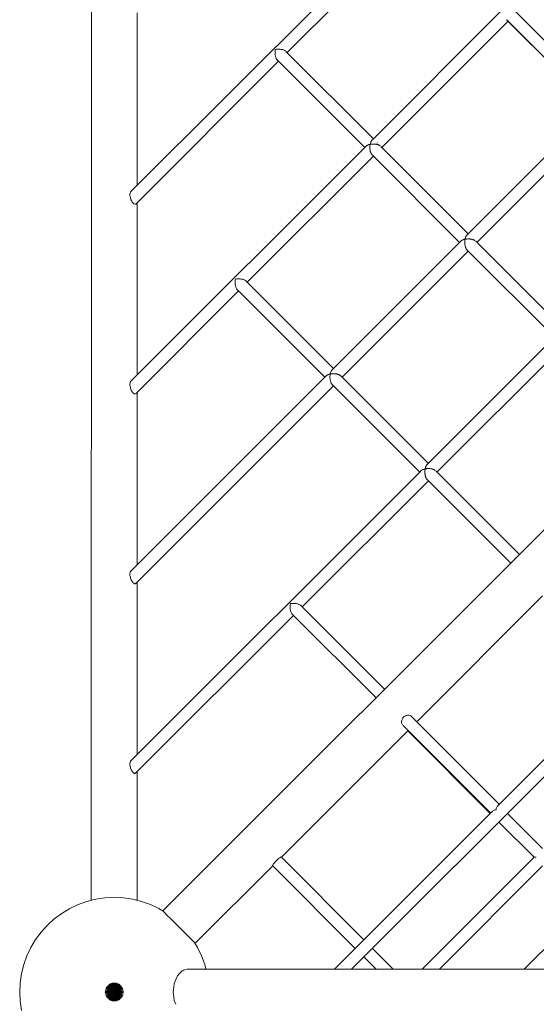
# Model space of a CAD drawing. Units: millimetres. Extents: x 10 to 6847, y -7799 to -965.
# Drawn here: x 1509 to 2185, y -4395 to -3108 of the extents above; entities that cross this region are included whole.
import ezdxf

# ---------------------------------------------------------------- set-up
doc = ezdxf.new("R2010")
doc.units = ezdxf.units.MM
doc.layers.add('DiKom', color=7, linetype='Continuous')

msp = doc.modelspace()

# ---------------------------------------------------------------- linework, layer by layer
at = {"layer": 'DiKom', "color": 7, "linetype": 'Continuous', "lineweight": 15}
for p, q in [((1602.9, -2679), (1602.8, -4259.6)), ((2014.3, -2972.9), (1654.6, -3332.5)), ((2023.8, -2985.9), (1858.8, -3150.9)), ((2023.8, -2985.9), (1858.8, -3150.9)), ((1662.7, -3098.9), (1662.7, -3324.5)), ((2138.4, -3096.9), (1971.6, -3263.7)), ((2157.6, -3097.3), (2271.9, -3211.6)), ((2147.9, -3110), (1982.9, -3275)), ((2147.9, -3110), (1982.9, -3275)), ((2145.8, -3107.9), (2260.7, -3222.8)), ((2146.4, -3108.5), (2146.2, -3108.3)), ((2146.4, -3108.5), (2260.7, -3222.8)), ((1843, -3149.8), (1843.1, -3148.7)), ((1843, -3150.2), (1843, -3149.8)), ((1843, -3151.3), (1843, -3150.2)), ((1843, -3151.7), (1843, -3151.3)), ((1843.1, -3152.8), (1843, -3151.7)), ((1843.1, -3148.7), (1843.2, -3148.3)), ((1843.1, -3153.3), (1843.1, -3152.9)), ((1843.3, -3154.3), (1843.1, -3153.3)), ((1843.2, -3148.2), (1843.3, -3147.2)), ((1843.3, -3147.2), (1843.4, -3146.8)), ((1843.3, -3154.7), (1843.3, -3154.3)), ((1843.8, -3146.7), (1843.4, -3146.8)), ((1844.8, -3146.6), (1843.8, -3146.7)), ((1845.3, -3146.5), (1844.9, -3146.6)), ((1846.4, -3146.4), (1845.3, -3146.5)), ((1846.8, -3146.4), (1846.4, -3146.4)), ((1847.9, -3146.4), (1846.8, -3146.4)), ((1848.4, -3146.4), (1847.9, -3146.4)), ((1849.4, -3146.5), (1848.4, -3146.4)), ((1849.9, -3146.5), (1849.5, -3146.5)), ((1850.9, -3146.7), (1849.9, -3146.5)), ((1851.4, -3146.7), (1851, -3146.7)), ((1852.4, -3146.9), (1851.4, -3146.7)), ((1852.7, -3147), (1852.4, -3146.9)), ((1853.7, -3147.3), (1852.7, -3147)), ((1854, -3147.4), (1853.7, -3147.3)), ((1854.8, -3147.7), (1854, -3147.4)), ((1855.1, -3147.9), (1854.8, -3147.7)), ((1855.8, -3148.2), (1855.1, -3147.9)), ((1856.1, -3148.4), (1855.9, -3148.2)), ((1856.7, -3148.8), (1856.1, -3148.4)), ((1857.3, -3149.4), (1971.6, -3263.7)), ((1847.6, -3162.2), (1660.8, -3349)), ((1847.6, -3162.2), (1660.8, -3349)), ((1843.5, -3155.7), (1843.3, -3154.7)), ((1843.6, -3156.1), (1843.5, -3155.8)), ((1843.9, -3157.1), (1843.6, -3156.1)), ((1844, -3157.4), (1843.9, -3157.1)), ((1844.3, -3158.2), (1844, -3157.4)), ((1844.5, -3158.5), (1844.3, -3158.2)), ((1844.9, -3159.2), (1844.5, -3158.5)), ((1845, -3159.5), (1844.9, -3159.2)), ((1845.4, -3160.1), (1845, -3159.5)), ((1845.4, -3160.1), (1960.3, -3275)), ((2260.7, -3222.8), (2095.7, -3387.8)), ((2272, -3234.1), (2106.9, -3399.1)), ((2272, -3234.1), (2106.9, -3399.1)), ((1967.5, -3270.9), (1967.7, -3270)), ((1967.7, -3269.8), (1967.8, -3269.5)), ((1967.8, -3269.5), (1968.1, -3268.7)), ((1968.1, -3268.6), (1968.2, -3268.3)), ((1968.2, -3268.3), (1968.5, -3267.5)), ((1968.5, -3267.4), (1968.7, -3267.2)), ((1968.7, -3267.2), (1969, -3266.6)), ((1969.1, -3266.5), (1969.2, -3266.3)), ((1969.2, -3266.3), (1969.6, -3265.8)), ((1969.7, -3265.7), (1969.8, -3265.5)), ((1971.6, -3263.7), (1969.8, -3265.5)), ((1977.1, -3269.2), (1976.9, -3269.1)), ((1962.1, -3273.2), (1654.6, -3580.7)), ((1962.4, -3273), (1962.1, -3273.2)), ((1962.7, -3272.8), (1962.4, -3273)), ((1962.9, -3272.6), (1962.7, -3272.8)), ((1963.2, -3272.4), (1962.9, -3272.6)), ((1963.5, -3272.2), (1963.2, -3272.4)), ((1963.8, -3272.1), (1963.5, -3272.2)), ((1964.1, -3271.9), (1963.8, -3272.1)), ((1964.6, -3271.7), (1964.1, -3271.9)), ((1964.9, -3271.6), (1964.6, -3271.7)), ((1965.3, -3271.4), (1964.9, -3271.6)), ((1965.8, -3271.3), (1965.3, -3271.4)), ((1966.1, -3271.2), (1965.8, -3271.3)), ((1966.6, -3271.1), (1966.1, -3271.2)), ((1967.1, -3270.9), (1966.6, -3271.1)), ((1967.5, -3270.9), (1967.1, -3270.9)), ((1967.1, -3273.8), (1967.2, -3272.8)), ((1967.1, -3274.2), (1967.1, -3273.9)), ((1967.1, -3275.4), (1967.1, -3274.4)), ((1967.1, -3275.8), (1967.1, -3275.4)), ((1967.2, -3276.9), (1967.1, -3275.9)), ((1967.2, -3272.3), (1967.4, -3271.4)), ((1967.2, -3272.7), (1967.2, -3272.3)), ((1967.2, -3277.3), (1967.2, -3276.9)), ((1967.3, -3278.4), (1967.2, -3277.4)), ((1967.4, -3278.8), (1967.3, -3278.4)), ((1967.4, -3271.2), (1967.5, -3270.9)), ((1967.6, -3279.8), (1967.4, -3278.9)), ((1968, -3270.8), (1967.5, -3270.9)), ((1967.7, -3280.2), (1967.6, -3279.8)), ((1968, -3281.1), (1967.7, -3280.3)), ((1968.6, -3270.7), (1968, -3270.8)), ((1968.1, -3281.4), (1968, -3281.1)), ((1968.4, -3282.3), (1968.1, -3281.5)), ((1968.5, -3282.6), (1968.4, -3282.3)), ((1968.9, -3270.6), (1968.6, -3270.7)), ((1968.9, -3283.3), (1968.6, -3282.6)), ((1969.4, -3270.6), (1968.9, -3270.6)), ((1970.1, -3270.5), (1969.4, -3270.6)), ((1970.4, -3270.5), (1970.1, -3270.5)), ((1971, -3270.5), (1970.5, -3270.5)), ((1971.6, -3270.5), (1971, -3270.5)), ((1972, -3270.5), (1971.6, -3270.5)), ((1972.5, -3270.5), (1972, -3270.5)), ((1973.1, -3270.5), (1972.5, -3270.5)), ((1973.5, -3270.6), (1973.1, -3270.5)), ((1974, -3270.6), (1973.5, -3270.6)), ((1974.6, -3270.7), (1974, -3270.6)), ((1975, -3270.7), (1974.6, -3270.7)), ((1975.5, -3270.8), (1975, -3270.7)), ((1976.1, -3270.9), (1975.5, -3270.8)), ((1976.4, -3271), (1976.1, -3270.9)), ((1976.9, -3271.1), (1976.4, -3271)), ((1977.4, -3271.3), (1976.9, -3271.1)), ((1977.7, -3271.4), (1977.4, -3271.3)), ((1978.1, -3271.5), (1977.8, -3271.4)), ((1978.6, -3271.7), (1978.1, -3271.5)), ((1978.9, -3271.8), (1978.6, -3271.7)), ((1979.3, -3272), (1978.9, -3271.8)), ((1979.7, -3272.2), (1979.3, -3272)), ((1979.9, -3272.3), (1979.7, -3272.2)), ((1980.2, -3272.5), (1979.9, -3272.3)), ((1980.5, -3272.7), (1980.2, -3272.5)), ((1980.7, -3272.9), (1980.5, -3272.7)), ((1981.4, -3273.5), (2095.7, -3387.8)), ((1971.6, -3286.3), (1806.6, -3451.3)), ((1971.6, -3286.3), (1806.6, -3451.3)), ((1969.1, -3283.5), (1968.9, -3283.3)), ((1969.5, -3284.1), (1969.1, -3283.6)), ((1969.5, -3284.1), (2084.4, -3399.1)), ((1653.5, -3334.8), (1653.9, -3333.8)), ((1653.9, -3333.7), (1654.2, -3333.1)), ((1654.2, -3333.1), (1654.6, -3332.6)), ((1653.1, -3337), (1653.2, -3335.9)), ((1653.2, -3338.2), (1653.1, -3337.1)), ((1653.2, -3335.9), (1653.5, -3334.9)), ((1653.5, -3339.3), (1653.2, -3338.2)), ((1653.9, -3340.5), (1653.5, -3339.4)), ((1654.2, -3341.7), (1653.9, -3340.6)), ((1654.6, -3343), (1654.2, -3341.7)), ((1655.1, -3344.2), (1654.7, -3343)), ((1655.7, -3345.3), (1655.1, -3344.2)), ((1656.3, -3346.3), (1655.7, -3345.3)), ((1656.8, -3347), (1656.3, -3346.3)), ((1656.9, -3347.2), (1656.8, -3347)), ((1657.5, -3348), (1656.9, -3347.2)), ((1662.7, -3347), (1662.7, -3572.6)), ((1658.2, -3348.5), (1657.5, -3348)), ((1658.8, -3348.9), (1658.2, -3348.5)), ((1659.5, -3349.2), (1658.8, -3348.9)), ((1660, -3349.2), (1659.5, -3349.2)), ((1660.6, -3349), (1660.1, -3349.2)), ((2086.2, -3397.3), (1917.6, -3565.9)), ((2086.5, -3397.1), (2086.2, -3397.3)), ((2086.9, -3396.7), (2086.6, -3397)), ((2087.3, -3396.5), (2086.9, -3396.7)), ((2087.8, -3396.1), (2087.4, -3396.4)), ((2088.2, -3396), (2087.9, -3396.1)), ((2088.9, -3395.7), (2088.4, -3395.9)), ((2089.4, -3395.5), (2088.9, -3395.7)), ((2090.2, -3395.3), (2089.6, -3395.5)), ((2090.7, -3395.1), (2090.2, -3395.3)), ((2091.5, -3395), (2090.9, -3395.1)), ((2091.2, -3397.9), (2091.3, -3397.2)), ((2091.2, -3398.5), (2091.2, -3397.9)), ((2091.2, -3398.7), (2091.2, -3398.5)), ((2091.2, -3399.5), (2091.2, -3398.7)), ((2091.3, -3396.4), (2091.4, -3395.7)), ((2091.3, -3397), (2091.3, -3396.4)), ((2091.3, -3397.2), (2091.3, -3397)), ((2091.5, -3395), (2091.7, -3394.3)), ((2091.5, -3395.5), (2091.6, -3395)), ((2092.1, -3394.9), (2091.6, -3395)), ((2091.7, -3394.1), (2091.9, -3393.6)), ((2091.9, -3393.6), (2092.1, -3393)), ((2092.1, -3392.8), (2092.3, -3392.4)), ((2092.3, -3392.3), (2092.5, -3391.8)), ((2093, -3394.7), (2092.3, -3394.8)), ((2092.6, -3391.7), (2092.7, -3391.3)), ((2092.7, -3391.3), (2093, -3390.8)), ((2093.6, -3394.7), (2093, -3394.7)), ((2093.1, -3390.7), (2093.3, -3390.3)), ((2093.3, -3390.3), (2093.6, -3390)), ((2093.7, -3389.9), (2093.9, -3389.6)), ((2094.5, -3394.6), (2093.8, -3394.7)), ((2095.7, -3387.8), (2093.9, -3389.6)), ((2095.1, -3394.6), (2094.5, -3394.6)), ((2096.1, -3394.6), (2095.3, -3394.6)), ((2096.6, -3394.6), (2096.1, -3394.6)), ((2097.6, -3394.6), (2096.8, -3394.6)), ((2098.2, -3394.7), (2097.6, -3394.7)), ((2099.1, -3394.8), (2098.3, -3394.7)), ((2099.6, -3394.9), (2099.1, -3394.8)), ((2100.5, -3395.1), (2099.8, -3395)), ((2101, -3395.2), (2100.5, -3395.1)), ((2101.8, -3395.5), (2101.2, -3395.3)), ((2102.3, -3395.6), (2101.8, -3395.5)), ((2103, -3395.9), (2102.4, -3395.7)), ((2103.4, -3396.1), (2103, -3395.9)), ((2104, -3396.4), (2103.5, -3396.1)), ((2104.3, -3396.6), (2104, -3396.4)), ((2104.8, -3397), (2104.4, -3396.7)), ((2105.4, -3397.6), (2219.7, -3511.9)), ((2095.7, -3410.4), (1930.7, -3575.4)), ((2095.7, -3410.4), (1930.7, -3575.4)), ((2091.2, -3400), (2091.2, -3399.5)), ((2091.2, -3400.2), (2091.2, -3400)), ((2091.2, -3401), (2091.2, -3400.2)), ((2091.3, -3401.6), (2091.2, -3401)), ((2091.3, -3401.8), (2091.3, -3401.6)), ((2091.4, -3402.5), (2091.3, -3401.8)), ((2091.5, -3403), (2091.4, -3402.5)), ((2091.6, -3403.2), (2091.5, -3403)), ((2091.7, -3403.9), (2091.6, -3403.2)), ((2091.8, -3404.4), (2091.7, -3403.9)), ((2092, -3405.2), (2091.9, -3404.6)), ((2092.2, -3405.7), (2092.1, -3405.2)), ((2092.5, -3406.4), (2092.3, -3405.8)), ((2092.7, -3406.8), (2092.5, -3406.4)), ((2093, -3407.4), (2092.7, -3406.9)), ((2093.2, -3407.7), (2093, -3407.4)), ((2093.6, -3408.2), (2093.3, -3407.8)), ((2093.6, -3408.2), (2093.3, -3407.9)), ((2093.6, -3408.2), (2208.5, -3523.2)), ((1790.8, -3451.6), (1790.9, -3450.3)), ((1790.9, -3450.1), (1791, -3448.8)), ((1790.9, -3450.3), (1790.9, -3450.1)), ((1791, -3448.6), (1791.2, -3447.4)), ((1791, -3448.8), (1791, -3448.6)), ((1791.4, -3447.1), (1791.2, -3447.1)), ((1791.2, -3447.4), (1791.2, -3447.1)), ((1792.7, -3446.9), (1791.4, -3447.1)), ((1792.9, -3446.9), (1792.7, -3446.9)), ((1794.2, -3446.8), (1792.9, -3446.9)), ((1794.4, -3446.8), (1794.2, -3446.8)), ((1795.7, -3446.7), (1794.4, -3446.8)), ((1796, -3446.8), (1795.7, -3446.7)), ((1797.3, -3446.8), (1796, -3446.8)), ((1797.5, -3446.8), (1797.3, -3446.8)), ((1798.7, -3447), (1797.5, -3446.8)), ((1799, -3447), (1798.8, -3447)), ((1800.2, -3447.3), (1799, -3447)), ((1800.4, -3447.3), (1800.2, -3447.3)), ((1801.5, -3447.6), (1800.4, -3447.3)), ((1801.7, -3447.7), (1801.5, -3447.6)), ((1802.6, -3448.1), (1801.7, -3447.7)), ((1803.7, -3448.6), (1802.8, -3448.2)), ((1804.5, -3449.1), (1803.8, -3448.7)), ((1804.5, -3449.2), (1804.3, -3449)), ((1805.1, -3449.8), (1804.7, -3449.3)), ((1805.1, -3449.8), (1919.4, -3564.1)), ((1795.4, -3462.5), (1660.8, -3597.1)), ((1795.4, -3462.5), (1660.8, -3597.1)), ((1696.4, -4273.4), (2509.5, -3460.4)), ((1790.8, -3451.9), (1790.8, -3451.7)), ((1790.9, -3453.2), (1790.8, -3451.9)), ((1790.9, -3453.4), (1790.9, -3453.2)), ((1791.1, -3454.7), (1790.9, -3453.4)), ((1791.1, -3454.9), (1791.1, -3454.7)), ((1791.4, -3456.1), (1791.1, -3454.9)), ((1791.4, -3456.3), (1791.4, -3456.1)), ((1791.7, -3457.4), (1791.4, -3456.3)), ((1792.2, -3458.6), (1791.8, -3457.6)), ((1792.7, -3459.6), (1792.2, -3458.7)), ((1793.2, -3460.4), (1792.8, -3459.7)), ((1793.2, -3460.4), (1908.2, -3575.3)), ((2210.3, -3521.4), (2041.7, -3690)), ((2219.8, -3534.4), (2054.8, -3699.4)), ((2219.8, -3534.4), (2054.8, -3699.4)), ((1917, -3566.6), (1917.4, -3566.1)), ((1917.5, -3566), (1917.6, -3565.9)), ((1908.2, -3575.3), (1654.6, -3828.9)), ((1910, -3573.5), (1908.2, -3575.3)), ((1910.1, -3573.4), (1910, -3573.5)), ((1910.4, -3573.1), (1910.1, -3573.4)), ((1910.7, -3572.9), (1910.4, -3573.1)), ((1910.9, -3572.8), (1910.7, -3572.9)), ((1911.3, -3572.6), (1910.9, -3572.8)), ((1911.6, -3572.4), (1911.3, -3572.6)), ((1911.8, -3572.3), (1911.6, -3572.4)), ((1912.3, -3572.1), (1911.8, -3572.3)), ((1912.7, -3571.9), (1912.3, -3572.1)), ((1913, -3571.8), (1912.7, -3571.9)), ((1913.5, -3571.7), (1913, -3571.8)), ((1913.9, -3571.5), (1913.5, -3571.7)), ((1914.2, -3571.4), (1913.9, -3571.5)), ((1914.8, -3571.3), (1914.2, -3571.4)), ((1915.3, -3571.2), (1914.8, -3571.3)), ((1914.9, -3574.2), (1915, -3573.2)), ((1914.9, -3574.5), (1914.9, -3574.2)), ((1914.9, -3575.7), (1914.9, -3574.7)), ((1914.9, -3576.1), (1914.9, -3575.7)), ((1915, -3577.3), (1914.9, -3576.2)), ((1915, -3573), (1915.1, -3572.7)), ((1915, -3577.6), (1915, -3577.3)), ((1915.2, -3578.7), (1915, -3577.8)), ((1915.1, -3572.7), (1915.2, -3571.7)), ((1915.2, -3571.5), (1915.3, -3571.2)), ((1915.2, -3579.1), (1915.2, -3578.8)), ((1915.3, -3571.2), (1915.5, -3570.3)), ((1915.6, -3571.2), (1915.3, -3571.2)), ((1915.4, -3580.2), (1915.3, -3579.2)), ((1915.5, -3570.2), (1915.6, -3569.9)), ((1915.6, -3569.8), (1915.9, -3569)), ((1916.3, -3571.1), (1915.6, -3571.2)), ((1915.9, -3568.9), (1916, -3568.6)), ((1916, -3568.6), (1916.3, -3567.9)), ((1916.7, -3571), (1916.3, -3571.1)), ((1916.4, -3567.8), (1916.5, -3567.5)), ((1916.5, -3567.5), (1916.8, -3566.9)), ((1917.1, -3571), (1916.8, -3571)), ((1916.9, -3566.8), (1917, -3566.6)), ((1917.7, -3570.9), (1917.1, -3571)), ((1918.3, -3570.9), (1917.7, -3570.9)), ((1918.6, -3570.8), (1918.3, -3570.9)), ((1919.3, -3570.8), (1918.6, -3570.8)), ((1919.8, -3570.8), (1919.3, -3570.8)), ((1920.2, -3570.8), (1919.8, -3570.8)), ((1920.8, -3570.9), (1920.2, -3570.8)), ((1921.3, -3570.9), (1920.8, -3570.9)), ((1921.7, -3570.9), (1921.4, -3570.9)), ((1922.3, -3571), (1921.7, -3570.9)), ((1922.8, -3571.1), (1922.3, -3571)), ((1923.2, -3571.1), (1922.8, -3571.1)), ((1923.8, -3571.3), (1923.2, -3571.1)), ((1924.2, -3571.3), (1923.8, -3571.3)), ((1924.6, -3571.4), (1924.3, -3571.4)), ((1925.1, -3571.6), (1924.6, -3571.4)), ((1925.6, -3571.7), (1925.1, -3571.6)), ((1925.8, -3571.8), (1925.6, -3571.7)), ((1926.3, -3572), (1925.8, -3571.8)), ((1926.7, -3572.1), (1926.3, -3572)), ((1927, -3572.3), (1926.7, -3572.2)), ((1927.4, -3572.5), (1927, -3572.3)), ((1927.7, -3572.7), (1927.4, -3572.5)), ((1927.9, -3572.8), (1927.7, -3572.7)), ((1928.3, -3573), (1927.9, -3572.8)), ((1928.6, -3573.2), (1928.3, -3573)), ((1928.7, -3573.4), (1928.6, -3573.2)), ((1929.2, -3573.8), (1928.7, -3573.4)), ((1929.2, -3573.8), (2043.5, -3688.2)), ((1653.1, -3585.2), (1653.2, -3584.1)), ((1653.2, -3586.4), (1653.1, -3585.2)), ((1653.2, -3584.1), (1653.4, -3583)), ((1653.5, -3587.5), (1653.2, -3586.4)), ((1653.5, -3583), (1653.8, -3582)), ((1653.9, -3588.6), (1653.5, -3587.5)), ((1653.9, -3581.8), (1654.2, -3581.3)), ((1654.2, -3589.9), (1653.9, -3588.8)), ((1654.2, -3581.2), (1654.6, -3580.7)), ((1654.6, -3591.1), (1654.2, -3589.9)), ((1655.1, -3592.3), (1654.6, -3591.2)), ((1919.4, -3586.6), (1660.8, -3845.3)), ((1919.4, -3586.6), (1660.8, -3845.3)), ((1915.5, -3580.5), (1915.4, -3580.2)), ((1915.8, -3581.5), (1915.6, -3580.6)), ((1915.9, -3581.7), (1915.8, -3581.5)), ((1916.2, -3582.6), (1915.9, -3581.9)), ((1916.3, -3582.9), (1916.2, -3582.7)), ((1916.7, -3583.7), (1916.4, -3583)), ((1916.9, -3583.8), (1916.7, -3583.7)), ((1917.3, -3584.5), (1916.9, -3583.9)), ((1917.3, -3584.5), (2032.2, -3699.4)), ((1655.7, -3593.5), (1655.1, -3592.4)), ((1656.2, -3594.5), (1655.7, -3593.5)), ((1656.9, -3595.4), (1656.3, -3594.5)), ((1657.5, -3596.1), (1656.9, -3595.4)), ((1657.8, -3596.4), (1657.5, -3596.1)), ((1658.2, -3596.7), (1657.8, -3596.4)), ((1658.8, -3597.1), (1658.2, -3596.7)), ((1659.4, -3597.3), (1658.8, -3597.1)), ((1660, -3597.3), (1659.5, -3597.3)), ((1660.6, -3597.2), (1660, -3597.3)), ((1662.7, -3595.2), (1662.7, -3820.8)), ((2039.4, -3695.3), (2038.4, -3695.5)), ((2039.3, -3695.7), (2039.4, -3695.3)), ((2039.4, -3695.3), (2039.5, -3694.8)), ((2039.8, -3695.2), (2039.4, -3695.3)), ((2039.5, -3694.8), (2039.6, -3694.3)), ((2039.6, -3694.3), (2039.7, -3693.9)), ((2039.7, -3693.9), (2039.8, -3693.5)), ((2039.8, -3693.5), (2040, -3693)), ((2040.8, -3695.1), (2039.8, -3695.2)), ((2040, -3693), (2040.1, -3692.7)), ((2040.1, -3692.7), (2040.2, -3692.3)), ((2040.2, -3692.3), (2040.4, -3691.9)), ((2040.4, -3691.9), (2040.5, -3691.6)), ((2040.6, -3691.6), (2040.7, -3691.3)), ((2040.7, -3691.3), (2040.9, -3690.9)), ((2041.2, -3695), (2040.8, -3695.1)), ((2040.9, -3690.9), (2041.1, -3690.7)), ((2041.1, -3690.7), (2041.3, -3690.4)), ((2041.3, -3690.4), (2041.5, -3690.2)), ((2042.3, -3694.9), (2041.3, -3695)), ((2041.5, -3690.2), (2041.7, -3690)), ((2042.8, -3694.9), (2042.3, -3694.9)), ((2043.9, -3694.9), (2042.8, -3694.9)), ((2044.3, -3694.9), (2043.9, -3694.9)), ((2045.4, -3695), (2044.4, -3694.9)), ((2045.8, -3695), (2045.4, -3695)), ((2046.9, -3695.2), (2045.9, -3695)), ((2047.3, -3695.2), (2046.9, -3695.2)), ((2048.3, -3695.4), (2047.4, -3695.2)), ((2032.2, -3699.4), (1654.6, -4077)), ((2034, -3697.6), (2032.2, -3699.4)), ((2034.2, -3697.5), (2034, -3697.6)), ((2034.7, -3697), (2034.3, -3697.4)), ((2035, -3696.9), (2034.8, -3697)), ((2035.7, -3696.5), (2035.1, -3696.8)), ((2036, -3696.3), (2035.7, -3696.5)), ((2036.8, -3696), (2036, -3696.3)), ((2037.1, -3695.9), (2036.8, -3696)), ((2038, -3695.6), (2037.2, -3695.9)), ((2038.4, -3695.5), (2038, -3695.6)), ((2039, -3697.8), (2039.1, -3697.2)), ((2039, -3698.3), (2039, -3697.8)), ((2039, -3698.7), (2039, -3698.3)), ((2039, -3699.3), (2039, -3698.7)), ((2039, -3699.8), (2039, -3699.3)), ((2039, -3700.2), (2039, -3699.8)), ((2039, -3700.8), (2039, -3700.2)), ((2039.1, -3701.3), (2039, -3700.8)), ((2039.1, -3696.7), (2039.2, -3696.3)), ((2039.1, -3697.2), (2039.1, -3696.8)), ((2039.1, -3701.8), (2039.1, -3701.4)), ((2039.2, -3702.3), (2039.1, -3701.8)), ((2039.2, -3696.3), (2039.3, -3695.7)), ((2039.2, -3702.8), (2039.2, -3702.3)), ((2039.3, -3703.2), (2039.2, -3702.8)), ((2039.4, -3703.8), (2039.3, -3703.2)), ((2039.5, -3704.2), (2039.4, -3703.8)), ((2039.6, -3704.6), (2039.5, -3704.3)), ((2039.7, -3705.1), (2039.6, -3704.6)), ((2039.9, -3705.6), (2039.7, -3705.1)), ((2040, -3705.9), (2039.9, -3705.6)), ((2040.2, -3706.3), (2040, -3705.9)), ((2040.3, -3706.7), (2040.2, -3706.3)), ((2040.4, -3707), (2040.3, -3706.7)), ((2040.6, -3707.4), (2040.4, -3707)), ((2040.8, -3707.7), (2040.6, -3707.4)), ((2041, -3708), (2040.8, -3707.7)), ((2041.2, -3708.3), (2041, -3708)), ((2048.7, -3695.5), (2048.3, -3695.4)), ((2049.6, -3695.8), (2048.7, -3695.5)), ((2050, -3695.9), (2049.6, -3695.8)), ((2050.8, -3696.2), (2050, -3695.9)), ((2051.1, -3696.4), (2050.8, -3696.2)), ((2051.8, -3696.7), (2051.1, -3696.4)), ((2052, -3696.9), (2051.8, -3696.7)), ((2052.6, -3697.3), (2052.1, -3696.9)), ((2053.3, -3697.9), (2162.6, -3807.3)), ((2043.5, -3710.7), (1878.5, -3875.7)), ((2043.5, -3710.7), (1878.5, -3875.7)), ((2041.4, -3708.6), (2041.2, -3708.3)), ((2041.4, -3708.6), (2151.3, -3818.5)), ((1653.1, -3833.4), (1653.2, -3832.3)), ((1653.2, -3834.5), (1653.1, -3833.4)), ((1653.2, -3832.2), (1653.4, -3831.2)), ((1653.5, -3835.7), (1653.2, -3834.5)), ((1653.4, -3831.1), (1653.8, -3830.1)), ((1653.9, -3836.8), (1653.5, -3835.7)), ((1653.9, -3830), (1654.2, -3829.4)), ((1654.2, -3838), (1653.9, -3836.9)), ((1654.2, -3829.4), (1654.6, -3828.9)), ((1654.6, -3839.3), (1654.2, -3838.1)), ((1655.1, -3840.5), (1654.6, -3839.3)), ((1655.6, -3841.6), (1655.1, -3840.5)), ((1656.2, -3842.6), (1655.7, -3841.6)), ((1656.9, -3843.5), (1656.2, -3842.7)), ((1657.5, -3844.3), (1656.9, -3843.5)), ((1658.2, -3844.9), (1657.5, -3844.3)), ((1658.8, -3845.3), (1658.2, -3844.9)), ((1659.4, -3845.5), (1658.8, -3845.3)), ((1660, -3845.5), (1659.4, -3845.5)), ((1660.6, -3845.3), (1660, -3845.5)), ((1662.7, -3843.3), (1662.7, -4068.9)), ((2193, -3861.4), (2028.4, -4026.1)), ((2193, -3861.4), (2028.4, -4026.1)), ((1862.7, -3874.5), (1862.9, -3873.2)), ((1862.7, -3874.8), (1862.7, -3874.5)), ((1862.7, -3876.1), (1862.7, -3874.8)), ((1862.9, -3873), (1863.1, -3871.8)), ((1862.9, -3873.2), (1862.9, -3873)), ((1863.3, -3871.5), (1863.1, -3871.5)), ((1863.1, -3871.8), (1863.1, -3871.5)), ((1864.5, -3871.3), (1863.3, -3871.5)), ((1864.8, -3871.3), (1864.6, -3871.3)), ((1866.1, -3871.2), (1864.8, -3871.3)), ((1866.3, -3871.2), (1866.1, -3871.2)), ((1867.6, -3871.2), (1866.3, -3871.2)), ((1867.9, -3871.2), (1867.6, -3871.2)), ((1869.1, -3871.2), (1867.9, -3871.2)), ((1869.4, -3871.3), (1869.2, -3871.2)), ((1870.6, -3871.4), (1869.4, -3871.3)), ((1870.9, -3871.5), (1870.7, -3871.4)), ((1872, -3871.7), (1870.9, -3871.5)), ((1872.3, -3871.7), (1872.1, -3871.7)), ((1873.3, -3872), (1872.3, -3871.7)), ((1874.5, -3872.5), (1873.6, -3872.1)), ((1875.5, -3873), (1874.7, -3872.6)), ((1876.3, -3873.5), (1875.7, -3873.1)), ((1877, -3874.2), (1876.5, -3873.7)), ((1877, -3874.2), (1986.3, -3983.5)), ((1867.3, -3886.9), (1660.7, -4093.4)), ((1867.3, -3886.9), (1660.7, -4093.4)), ((1862.7, -3876.3), (1862.7, -3876.1)), ((1862.8, -3877.6), (1862.7, -3876.3)), ((1862.8, -3877.8), (1862.8, -3877.6)), ((1863, -3879.1), (1862.8, -3877.8)), ((1863, -3879.3), (1863, -3879.1)), ((1863.2, -3880.5), (1863, -3879.3)), ((1863.6, -3881.8), (1863.3, -3880.7)), ((1864, -3883), (1863.7, -3882)), ((1864.6, -3884), (1864.1, -3883.1)), ((1865.1, -3884.8), (1864.6, -3884.1)), ((1865.1, -3884.8), (1975.1, -3994.8)), ((2303, -3967.1), (2134.5, -4135.7)), ((2312.5, -3980.2), (1943.2, -4349.5)), ((2312.5, -3980.2), (1943.2, -4349.5)), ((2008.5, -4025.1), (2008.7, -4024.1)), ((2008.5, -4026.2), (2008.5, -4025.2)), ((2008.6, -4027.3), (2008.5, -4026.3)), ((2008.9, -4028.3), (2008.6, -4027.4)), ((2008.8, -4024), (2009.1, -4023)), ((2008.9, -4028.4), (2009.3, -4029.2)), ((2009.1, -4022.9), (2009.6, -4022)), ((2009.4, -4029.3), (2009.9, -4030.1)), ((2009.7, -4021.9), (2010.3, -4021)), ((2010.3, -4020.9), (2011, -4020.1)), ((2011.9, -4019.3), (2011.1, -4020)), ((2012.9, -4018.6), (2012, -4019.2)), ((2013.9, -4018.1), (2013, -4018.6)), ((2015, -4017.7), (2014, -4018)), ((2016.1, -4017.5), (2015.1, -4017.7)), ((2017.2, -4017.4), (2016.2, -4017.5)), ((2018.3, -4017.5), (2017.3, -4017.4)), ((2019.2, -4017.7), (2018.4, -4017.5)), ((2019.4, -4017.8), (2020.2, -4018.2)), ((2020, -4017.6), (2021.2, -4018.8)), ((2020.3, -4018.2), (2021.1, -4018.7)), ((2021.2, -4018.8), (2136.2, -4133.9)), ((2016.5, -4037.9), (1851.3, -4203.1)), ((2016.5, -4037.9), (1851.3, -4203.1)), ((2010.4, -4030.6), (2010.6, -4030.8)), ((2010.6, -4030.8), (2011.5, -4031.7)), ((2011.5, -4031.7), (2125, -4145.1)), ((2016.5, -4037.4), (2016.4, -4037.7)), ((2016.4, -4037.7), (2016.5, -4037.9)), ((2016.6, -4036.9), (2016.5, -4037.4)), ((2016.5, -4037.9), (2124.4, -4145.8)), ((2016.5, -4037.9), (2124.4, -4145.8)), ((1653.1, -4081.5), (1653.2, -4080.4)), ((1653.2, -4082.7), (1653.1, -4081.5)), ((1653.2, -4080.4), (1653.4, -4079.3)), ((1653.4, -4079.3), (1653.8, -4078.3)), ((1653.9, -4078.2), (1654.2, -4077.6)), ((1654.2, -4077.6), (1654.6, -4077)), ((1653.4, -4083.8), (1653.2, -4082.7)), ((1653.8, -4084.9), (1653.4, -4083.8)), ((1654.2, -4086.2), (1653.9, -4085.1)), ((1654.6, -4087.5), (1654.2, -4086.2)), ((1655.1, -4088.7), (1654.6, -4087.5)), ((1655.6, -4089.8), (1655.1, -4088.7)), ((1656.2, -4090.8), (1655.6, -4089.8)), ((1656.9, -4091.7), (1656.2, -4090.8)), ((1657.5, -4092.4), (1656.9, -4091.7)), ((1658.2, -4093), (1657.5, -4092.4)), ((1658.8, -4093.4), (1658.2, -4093)), ((1659.4, -4093.6), (1658.8, -4093.4)), ((1659.8, -4093.7), (1659.4, -4093.6)), ((1660.6, -4093.5), (1660, -4093.7)), ((1662.7, -4091.5), (1662.7, -4259.6)), ((2427.2, -4091.2), (2168.8, -4349.5)), ((2126.8, -4143.3), (1920.6, -4349.5)), ((2127.5, -4142.7), (2126.9, -4143.2)), ((2128.4, -4142.2), (2127.7, -4142.7)), ((2129.5, -4141.7), (2128.6, -4142.1)), ((2129.7, -4141.7), (2129.5, -4141.7)), ((2130.8, -4141.3), (2129.7, -4141.7)), ((2130.8, -4141.3), (2131, -4141.3)), ((2131, -4141.3), (2132.1, -4141)), ((2132.4, -4139.9), (2132.1, -4141)), ((2132.8, -4138.6), (2132.4, -4139.6)), ((2132.4, -4139.7), (2132.4, -4139.9)), ((2133.2, -4137.5), (2132.8, -4138.4)), ((2132.8, -4138.4), (2132.8, -4138.6)), ((2133.8, -4136.5), (2133.3, -4137.3)), ((2134.4, -4135.8), (2133.9, -4136.4)), ((2146.9, -4145.8), (2193, -4191.9)), ((2135.6, -4157.1), (2181.7, -4203.1)), ((2135.6, -4157.1), (2181.7, -4203.1)), ((1842.6, -4209.8), (1841.9, -4210.7)), ((1843.4, -4209), (1842.6, -4209.8)), ((1844.2, -4208.1), (1843.4, -4209)), ((1845, -4207.3), (1844.2, -4208.1)), ((1845.9, -4206.5), (1845, -4207.3)), ((1846.7, -4205.7), (1845.9, -4206.5)), ((1847.5, -4205), (1846.7, -4205.7)), ((1848.3, -4204.4), (1847.5, -4205)), ((1849.1, -4203.9), (1848.3, -4204.4)), ((1849.7, -4203.5), (1849.1, -4203.9)), ((1850.3, -4203.2), (1849.7, -4203.5)), ((1850.7, -4203.1), (1850.3, -4203.2)), ((1851.1, -4203), (1850.7, -4203.1)), ((1851.3, -4203.1), (1851.1, -4203)), ((1851.3, -4203.1), (1959.1, -4311)), ((2035.4, -4349.5), (2181.7, -4203.1)), ((2035.4, -4349.5), (2181.7, -4203.1)), ((2181.9, -4203.1), (2182.2, -4203.1)), ((2182.4, -4203.1), (2182.8, -4203.1)), ((2183, -4203.1), (2183.6, -4203.1)), ((2183.7, -4203.1), (2183.9, -4203.1)), ((2183.9, -4203.1), (2184.6, -4203.1)), ((1840, -4214.4), (1738.7, -4315.7)), ((1840, -4214.4), (1738.7, -4315.7)), ((1840.1, -4213.4), (1839.9, -4213.9)), ((1839.9, -4213.9), (1839.9, -4214.2)), ((1839.9, -4214.2), (1840, -4214.4)), ((1840, -4214.4), (1947.9, -4322.3)), ((1840, -4214.4), (1947.9, -4322.3)), ((1840.4, -4212.8), (1840.1, -4213.4)), ((1840.8, -4212.2), (1840.4, -4212.8)), ((1841.3, -4211.5), (1840.8, -4212.2)), ((1841.9, -4210.7), (1841.3, -4211.5)), ((2057.9, -4349.5), (2193, -4214.4)), ((1596.9, -4261.1), (1585.4, -4265.1)), ((1608.6, -4258.1), (1596.9, -4261.1)), ((1620.6, -4256.3), (1608.6, -4258.1)), ((1632.8, -4255.7), (1620.6, -4256.3)), ((1644.9, -4256.3), (1632.8, -4255.7)), ((1656.9, -4258.1), (1644.9, -4256.3)), ((1668.6, -4261.1), (1656.9, -4258.1)), ((1680.1, -4265.1), (1668.6, -4261.1)), ((1574.5, -4270.3), (1564.1, -4276.6)), ((1585.4, -4265.1), (1574.5, -4270.3)), ((1691, -4270.3), (1680.1, -4265.1)), ((1696.9, -4273.8), (1691, -4270.3)), ((1697.9, -4274.9), (1696.4, -4273.4)), ((1554.3, -4283.8), (1545.3, -4291.9)), ((1564.1, -4276.6), (1554.3, -4283.8)), ((1702.6, -4279.6), (1697.9, -4274.9)), ((1705.7, -4282.7), (1702.6, -4279.6)), ((1705.8, -4282.8), (1706.2, -4283.2)), ((1709.8, -4286.8), (1706.2, -4283.2)), ((1717.6, -4294.5), (1709.8, -4286.8)), ((1545.3, -4291.9), (1537.2, -4300.9)), ((1725.4, -4302.3), (1717.6, -4294.5)), ((1530, -4310.7), (1523.7, -4321.1)), ((1537.2, -4300.9), (1530, -4310.7)), ((1729, -4305.9), (1725.4, -4302.3)), ((1729.3, -4306.3), (1729, -4305.9)), ((1732.5, -4309.5), (1729.5, -4306.4)), ((1737.2, -4314.2), (1732.5, -4309.5)), ((1523.7, -4321.1), (1518.5, -4332.1)), ((1738.7, -4315.7), (1737.2, -4314.2)), ((1741.8, -4321.1), (1738.3, -4315.3)), ((1747, -4332.1), (1741.8, -4321.1)), ((1970.4, -4322.3), (1997.7, -4349.5)), ((1518.5, -4332.1), (1514.4, -4343.5)), ((1751.1, -4343.5), (1747, -4332.1)), ((1959.1, -4333.5), (1975.1, -4349.5)), ((1959.1, -4333.5), (1975.1, -4349.5)), ((1514.4, -4343.5), (1511.5, -4355.2)), ((1718.6, -4354.6), (1721.4, -4351.6)), ((1723, -4351.1), (1721.4, -4351.6)), ((1723.1, -4351), (1723.9, -4350.8)), ((1725.2, -4350.4), (1723.9, -4350.8)), ((1728.1, -4349.5), (1725.2, -4350.4)), ((1728.1, -4349.5), (3308.6, -4349.7)), ((1752.6, -4349.5), (1751.1, -4343.5)), ((1511.5, -4355.2), (1509.7, -4367.2)), ((1711.2, -4368.4), (1713.1, -4363.6)), ((1713.2, -4363.4), (1713.1, -4363.6)), ((1713.3, -4363.2), (1715.3, -4358.2)), ((1715.3, -4358.2), (1716.6, -4356.8)), ((1716.6, -4356.8), (1717, -4356.4)), ((1718.1, -4355.1), (1717, -4356.4)), ((1718.6, -4354.6), (1718.1, -4355.1)), ((1509.7, -4367.2), (1509.1, -4379.4)), ((1620.9, -4377), (1632.8, -4379.4)), ((1620.9, -4377), (1632.8, -4379.4)), ((1621.2, -4375.9), (1632.8, -4379.4)), ((1621.2, -4375.9), (1632.8, -4379.4)), ((1621.6, -4374.7), (1632.8, -4379.4)), ((1621.6, -4374.7), (1632.8, -4379.4)), ((1622.1, -4373.7), (1632.8, -4379.4)), ((1622.1, -4373.7), (1632.8, -4379.4)), ((1622.7, -4372.6), (1632.8, -4379.4)), ((1622.7, -4372.6), (1632.8, -4379.4)), ((1623.4, -4371.7), (1632.8, -4379.4)), ((1623.4, -4371.7), (1632.8, -4379.4)), ((1624.2, -4370.8), (1632.8, -4379.4)), ((1624.2, -4370.8), (1632.8, -4379.4)), ((1625.1, -4370), (1632.8, -4379.4)), ((1625.1, -4370), (1632.8, -4379.4)), ((1626, -4369.3), (1632.8, -4379.4)), ((1626, -4369.3), (1632.8, -4379.4)), ((1627, -4368.7), (1632.8, -4379.4)), ((1627, -4368.7), (1632.8, -4379.4)), ((1628.1, -4368.2), (1632.8, -4379.4)), ((1628.1, -4368.2), (1632.8, -4379.4)), ((1629.2, -4367.8), (1632.8, -4379.4)), ((1629.2, -4367.8), (1632.8, -4379.4)), ((1630.4, -4367.5), (1632.8, -4379.4)), ((1630.4, -4367.5), (1632.8, -4379.4)), ((1631.6, -4367.3), (1632.8, -4379.4)), ((1631.6, -4367.3), (1632.8, -4379.4)), ((1633.9, -4367.3), (1632.8, -4379.4)), ((1633.9, -4367.3), (1632.8, -4379.4)), ((1632.8, -4367.3), (1632.8, -4379.4)), ((1632.8, -4367.3), (1632.8, -4379.4)), ((1635.1, -4367.5), (1632.8, -4379.4)), ((1635.1, -4367.5), (1632.8, -4379.4)), ((1636.3, -4367.8), (1632.8, -4379.4)), ((1636.3, -4367.8), (1632.8, -4379.4)), ((1637.4, -4368.2), (1632.8, -4379.4)), ((1637.4, -4368.2), (1632.8, -4379.4)), ((1638.5, -4368.7), (1632.8, -4379.4)), ((1638.5, -4368.7), (1632.8, -4379.4)), ((1639.5, -4369.3), (1632.8, -4379.4)), ((1639.5, -4369.3), (1632.8, -4379.4)), ((1640.4, -4370), (1632.8, -4379.4)), ((1640.4, -4370), (1632.8, -4379.4)), ((1641.3, -4370.8), (1632.8, -4379.4)), ((1641.3, -4370.8), (1632.8, -4379.4)), ((1642.1, -4371.7), (1632.8, -4379.4)), ((1642.1, -4371.7), (1632.8, -4379.4)), ((1642.8, -4372.6), (1632.8, -4379.4)), ((1642.8, -4372.6), (1632.8, -4379.4)), ((1643.4, -4373.7), (1632.8, -4379.4)), ((1643.4, -4373.7), (1632.8, -4379.4)), ((1644, -4374.7), (1632.8, -4379.4)), ((1644, -4374.7), (1632.8, -4379.4)), ((1644.4, -4375.9), (1632.8, -4379.4)), ((1644.4, -4375.9), (1632.8, -4379.4)), ((1644.6, -4377), (1632.8, -4379.4)), ((1644.6, -4377), (1632.8, -4379.4)), ((1709.9, -4379.4), (1710.3, -4376.5)), ((1710.3, -4376.5), (1710.8, -4372.3)), ((1710.9, -4371.8), (1710.8, -4372.3)), ((1711, -4370.1), (1710.9, -4371.7)), ((1711, -4370.1), (1711.2, -4368.4)), ((1509.1, -4379.4), (1509.7, -4391.5)), ((1632.8, -4379.4), (1620.6, -4379.4)), ((1632.8, -4379.4), (1620.6, -4379.4)), ((1620.6, -4379.4), (1632.8, -4379.4)), ((1620.6, -4379.4), (1632.8, -4379.4)), ((1620.7, -4378.2), (1632.8, -4379.4)), ((1620.7, -4378.2), (1632.8, -4379.4)), ((1620.7, -4380.6), (1632.8, -4379.4)), ((1620.7, -4380.6), (1632.8, -4379.4)), ((1620.9, -4381.7), (1632.8, -4379.4)), ((1620.9, -4381.7), (1632.8, -4379.4)), ((1621.2, -4382.9), (1632.8, -4379.4)), ((1621.2, -4382.9), (1632.8, -4379.4)), ((1621.6, -4384), (1632.8, -4379.4)), ((1621.6, -4384), (1632.8, -4379.4)), ((1622.1, -4385.1), (1632.8, -4379.4)), ((1622.1, -4385.1), (1632.8, -4379.4)), ((1622.7, -4386.1), (1632.8, -4379.4)), ((1622.7, -4386.1), (1632.8, -4379.4)), ((1623.4, -4387.1), (1632.8, -4379.4)), ((1623.4, -4387.1), (1632.8, -4379.4)), ((1624.2, -4387.9), (1632.8, -4379.4)), ((1624.2, -4387.9), (1632.8, -4379.4)), ((1625.1, -4388.7), (1632.8, -4379.4)), ((1625.1, -4388.7), (1632.8, -4379.4)), ((1626, -4389.4), (1632.8, -4379.4)), ((1626, -4389.4), (1632.8, -4379.4)), ((1627, -4390.1), (1632.8, -4379.4)), ((1627, -4390.1), (1632.8, -4379.4)), ((1628.1, -4390.6), (1632.8, -4379.4)), ((1628.1, -4390.6), (1632.8, -4379.4)), ((1629.2, -4391), (1632.8, -4379.4)), ((1629.2, -4391), (1632.8, -4379.4)), ((1630.4, -4391.3), (1632.8, -4379.4)), ((1630.4, -4391.3), (1632.8, -4379.4)), ((1631.6, -4391.4), (1632.8, -4379.4)), ((1631.6, -4391.4), (1632.8, -4379.4)), ((1644.8, -4378.2), (1632.8, -4379.4)), ((1644.8, -4378.2), (1632.8, -4379.4)), ((1632.8, -4391.5), (1632.8, -4379.4)), ((1633.9, -4391.4), (1632.8, -4379.4)), ((1633.9, -4391.4), (1632.8, -4379.4)), ((1635.1, -4391.3), (1632.8, -4379.4)), ((1635.1, -4391.3), (1632.8, -4379.4)), ((1636.3, -4391), (1632.8, -4379.4)), ((1636.3, -4391), (1632.8, -4379.4)), ((1637.4, -4390.6), (1632.8, -4379.4)), ((1637.4, -4390.6), (1632.8, -4379.4)), ((1638.5, -4390.1), (1632.8, -4379.4)), ((1638.5, -4390.1), (1632.8, -4379.4)), ((1639.5, -4389.4), (1632.8, -4379.4)), ((1639.5, -4389.4), (1632.8, -4379.4)), ((1640.4, -4388.7), (1632.8, -4379.4)), ((1640.4, -4388.7), (1632.8, -4379.4)), ((1641.3, -4387.9), (1632.8, -4379.4)), ((1641.3, -4387.9), (1632.8, -4379.4)), ((1642.1, -4387.1), (1632.8, -4379.4)), ((1642.1, -4387.1), (1632.8, -4379.4)), ((1642.8, -4386.1), (1632.8, -4379.4)), ((1642.8, -4386.1), (1632.8, -4379.4)), ((1643.4, -4385.1), (1632.8, -4379.4)), ((1643.4, -4385.1), (1632.8, -4379.4)), ((1644, -4384), (1632.8, -4379.4)), ((1644, -4384), (1632.8, -4379.4)), ((1644.4, -4382.9), (1632.8, -4379.4)), ((1644.4, -4382.9), (1632.8, -4379.4)), ((1644.6, -4381.7), (1632.8, -4379.4)), ((1644.6, -4381.7), (1632.8, -4379.4)), ((1632.8, -4379.4), (1644.9, -4379.4)), ((1644.8, -4380.6), (1632.8, -4379.4)), ((1644.8, -4380.6), (1632.8, -4379.4)), ((1632.8, -4379.4), (1644.9, -4379.4)), ((1644.9, -4379.4), (1632.8, -4379.4)), ((1644.9, -4379.4), (1632.8, -4379.4)), ((1632.8, -4391.5), (1632.8, -4379.4)), ((1709.9, -4379.4), (1710.3, -4382.3)), ((1710.3, -4382.3), (1710.8, -4386.5)), ((1710.8, -4386.5), (1710.9, -4387.1)), ((1710.9, -4387.2), (1711, -4388.7)), ((1711, -4388.7), (1711.2, -4390.4)), ((1713.1, -4395.1), (1711.2, -4390.4)), ((1509.7, -4391.5), (1511.5, -4403.5)), ((1713.1, -4395.1), (1713.2, -4395.4))]:
    msp.add_line(p, q, dxfattribs=at)

doc.saveas('drawing.dxf')
